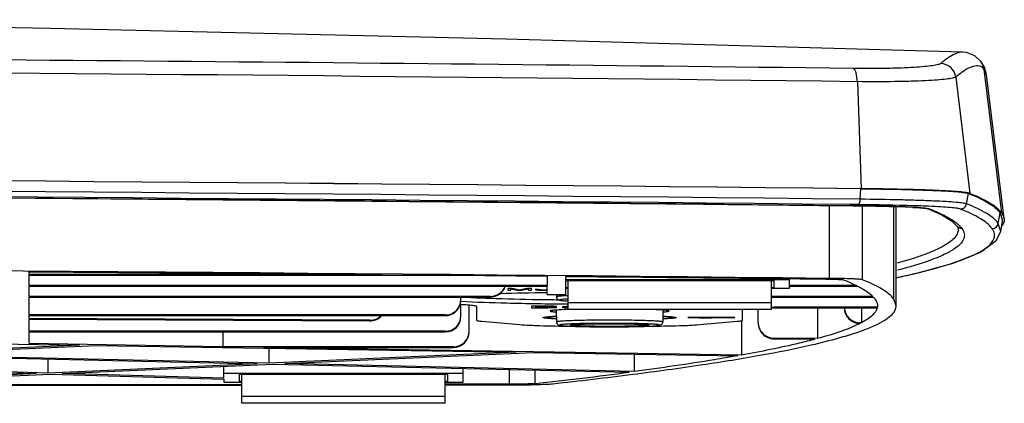
# Model space of a CAD drawing. Units: millimetres. Extents: x 0 to 1189, y 0 to 841.
# Drawn here: x 1039 to 1070, y 259 to 271 of the extents above; entities that cross this region are included whole.
import ezdxf

# ---------------------------------------------------------------- set-up
doc = ezdxf.new("R2010")
doc.units = ezdxf.units.MM
doc.header["$LTSCALE"] = 65.395
doc.layers.get('0').update_dxf_attribs({"linetype": 'CONTINUOUS'})
doc.layers.add('3_ALL_AXES', color=7, linetype='CONTINUOUS')
doc.layers.add('7_ALL_FEATURES', color=7, linetype='CONTINUOUS')

msp = doc.modelspace()

# ---------------------------------------------------------------- linework, layer by layer
at = {"color": 7, "linetype": 'Continuous'}
for p, q in [((1054.421, 262.167), (1054.281, 262.167)), ((1054.281, 262.167), (1054.281, 262.115)), ((1054.281, 262.115), (1054.374, 262.115)), ((1054.374, 262.115), (1054.374, 262.167)), ((1054.374, 262.156), (1054.593, 262.115)), ((1054.656, 262.121), (1054.421, 262.167)), ((1054.593, 262.115), (1054.593, 262.133)), ((1054.593, 262.115), (1054.718, 262.115)), ((1054.89, 262.167), (1054.656, 262.121)), ((1054.718, 262.115), (1054.937, 262.156)), ((1054.718, 262.115), (1054.718, 262.133)), ((1055.031, 262.167), (1054.89, 262.167)), ((1054.937, 262.115), (1054.937, 262.167)), ((1054.937, 262.115), (1055.031, 262.115)), ((1055.031, 262.115), (1055.031, 262.167)), ((1055.249, 262.133), (1055.156, 262.133)), ((1055.156, 262.133), (1055.171, 262.127)), ((1055.171, 262.127), (1055.171, 262.133)), ((1055.171, 262.127), (1055.203, 262.123)), ((1055.203, 262.123), (1055.203, 262.133)), ((1055.203, 262.123), (1055.265, 262.118)), ((1055.265, 262.128), (1055.249, 262.133)), ((1055.296, 262.125), (1055.265, 262.128)), ((1055.265, 262.118), (1055.265, 262.125)), ((1055.265, 262.118), (1055.328, 262.116)), ((1055.343, 262.123), (1055.296, 262.125)), ((1055.328, 262.116), (1055.328, 262.123)), ((1055.328, 262.116), (1055.406, 262.115)), ((1055.406, 262.122), (1055.343, 262.123)), ((1055.468, 262.122), (1055.406, 262.122)), ((1055.406, 262.115), (1055.406, 262.122)), ((1055.406, 262.115), (1055.468, 262.115)), ((1055.531, 262.123), (1055.468, 262.122)), ((1055.468, 262.115), (1055.468, 262.122)), ((1055.468, 262.115), (1055.531, 262.116)), ((1055.914, 261.801), (1055.827, 261.802)), ((1053.281, 261.599), (1053.281, 261.155)), ((1055.556, 261.609), (1055.031, 261.609)), ((1055.031, 261.609), (1055.031, 261.557)), ((1055.031, 261.557), (1055.556, 261.557)), ((1055.162, 261.563), (1055.162, 261.609)), ((1055.162, 261.602), (1055.578, 261.602)), ((1055.578, 261.587), (1055.162, 261.587)), ((1055.162, 261.58), (1055.578, 261.58)), ((1055.578, 261.563), (1055.162, 261.563)), ((1055.665, 261.608), (1055.556, 261.609)), ((1055.556, 261.557), (1055.556, 261.563)), ((1055.556, 261.557), (1055.665, 261.558)), ((1055.578, 261.602), (1055.578, 261.609)), ((1055.578, 261.602), (1055.643, 261.601)), ((1055.643, 261.588), (1055.578, 261.587)), ((1055.578, 261.58), (1055.578, 261.587)), ((1055.578, 261.58), (1055.643, 261.579)), ((1055.643, 261.564), (1055.578, 261.563)), ((1055.643, 261.601), (1055.643, 261.608)), ((1055.643, 261.601), (1055.687, 261.599)), ((1055.687, 261.59), (1055.643, 261.588)), ((1055.643, 261.579), (1055.643, 261.59)), ((1055.643, 261.579), (1055.687, 261.577)), ((1055.687, 261.567), (1055.643, 261.564)), ((1055.753, 261.605), (1055.665, 261.608)), ((1055.665, 261.558), (1055.665, 261.567)), ((1055.665, 261.558), (1055.753, 261.561)), ((1055.687, 261.599), (1055.687, 261.608)), ((1055.687, 261.599), (1055.709, 261.596)), ((1055.709, 261.593), (1055.687, 261.59)), ((1055.687, 261.577), (1055.687, 261.59)), ((1055.687, 261.577), (1055.709, 261.573)), ((1055.709, 261.57), (1055.687, 261.567)), ((1055.709, 261.596), (1055.709, 261.605)), ((1055.709, 261.583), (1055.709, 261.59)), ((1055.709, 261.583), (1055.753, 261.584)), ((1055.709, 261.573), (1055.709, 261.582)), ((1055.818, 261.6), (1055.753, 261.605)), ((1055.753, 261.584), (1055.753, 261.605)), ((1055.753, 261.584), (1055.818, 261.589)), ((1055.818, 261.578), (1055.753, 261.582)), ((1055.753, 261.561), (1055.753, 261.582)), ((1055.753, 261.561), (1055.818, 261.566)), ((1055.84, 261.597), (1055.818, 261.6)), ((1055.818, 261.589), (1055.818, 261.597)), ((1055.818, 261.589), (1055.84, 261.592)), ((1055.84, 261.574), (1055.818, 261.578)), ((1055.818, 261.566), (1055.818, 261.574)), ((1055.818, 261.566), (1055.84, 261.569)), ((1055.84, 261.592), (1055.84, 261.597)), ((1055.84, 261.569), (1055.84, 261.574)), ((1056.037, 261.581), (1056.015, 261.577)), ((1056.015, 261.577), (1056.015, 261.572)), ((1056.015, 261.572), (1056.059, 261.564)), ((1056.059, 261.584), (1056.037, 261.581)), ((1056.103, 261.588), (1056.059, 261.584)), ((1056.059, 261.564), (1056.059, 261.581)), ((1056.059, 261.564), (1056.103, 261.561)), ((1056.146, 261.59), (1056.103, 261.588)), ((1056.103, 261.561), (1056.103, 261.59)), ((1056.103, 261.561), (1056.146, 261.559)), ((1056.124, 261.577), (1056.124, 261.59)), ((1056.124, 261.577), (1056.146, 261.581)), ((1056.146, 261.568), (1056.124, 261.572)), ((1056.19, 261.591), (1056.146, 261.59)), ((1056.146, 261.581), (1056.146, 261.591)), ((1056.146, 261.581), (1056.19, 261.584)), ((1056.19, 261.564), (1056.146, 261.568)), ((1056.146, 261.559), (1056.146, 261.564)), ((1056.146, 261.559), (1056.19, 261.558)), ((1056.206, 261.591), (1056.19, 261.591)), ((1056.19, 261.584), (1056.19, 261.591)), ((1056.19, 261.584), (1056.206, 261.585)), ((1056.206, 261.564), (1056.19, 261.564)), ((1056.19, 261.558), (1056.19, 261.564)), ((1056.19, 261.558), (1056.206, 261.558)), ((1061.781, 261.155), (1061.781, 261.497)), ((1055.406, 261.243), (1055.411, 261.248)), ((1055.531, 261.266), (1055.531, 261.243)), ((1059.531, 261.266), (1059.531, 261.243)), ((1059.651, 261.248), (1059.656, 261.243)), ((1060.781, 261.258), (1060.031, 261.243)), ((1060.031, 261.243), (1060.781, 261.227)), ((1060.317, 261.244), (1060.781, 261.254)), ((1061.531, 261.244), (1060.317, 261.244)), ((1060.317, 261.241), (1061.531, 261.241)), ((1060.781, 261.231), (1060.317, 261.241)), ((1060.781, 261.254), (1060.781, 261.258)), ((1060.781, 261.227), (1060.781, 261.231)), ((1061.531, 261.241), (1061.531, 261.244)), ((1053.46, 261.122), (1054.652, 261.018)), ((1060.409, 261.018), (1061.602, 261.122))]:
    msp.add_line(p, q, dxfattribs=at)
for centre, radius, start, end in [((1056.746, 164.967), 97.075, 90.71953, 91.60777), ((1056.741, 165.426), 96.615, 90.72153, 91.61118)]:
    msp.add_arc(centre, radius, start, end, dxfattribs=at)
for points, knots in [([(1053.707, 261.849), (1053.617, 261.852), (1053.305, 261.864), (1052.993, 261.879), (1052.771, 261.894)], [0, 0, 0, 0, 0.289111, 1, 1, 1, 1]), ([(1055.827, 261.802), (1055.632, 261.804), (1054.925, 261.814), (1054.218, 261.83), (1053.707, 261.849)], [0, 0, 0, 0, 0.276329, 1, 1, 1, 1]), ([(1052.767, 261.668), (1052.841, 261.663), (1052.969, 261.654), (1053.116, 261.64), (1053.202, 261.628), (1053.244, 261.619), (1053.267, 261.612), (1053.281, 261.603), (1053.281, 261.599)], [0, 0, 0, 0, 0.426095, 0.736409, 0.846742, 0.926743, 0.976779, 1, 1, 1, 1]), ([(1056.2, 261.665), (1055.545, 261.671), (1054.402, 261.689), (1053.259, 261.725), (1052.772, 261.754)], [0, 0, 0, 0, 0.573637, 1, 1, 1, 1]), ([(1056.197, 261.499), (1056.117, 261.496), (1056.004, 261.492), (1055.865, 261.484), (1055.784, 261.478), (1055.721, 261.472), (1055.672, 261.466), (1055.648, 261.461), (1055.631, 261.456), (1055.631, 261.452)], [0, 0, 0, 0, 0.421632, 0.592929, 0.735567, 0.848206, 0.929869, 0.980012, 1, 1, 1, 1]), ([(1059.431, 261.452), (1059.431, 261.455), (1059.415, 261.461), (1059.393, 261.466), (1059.349, 261.471), (1059.292, 261.477), (1059.218, 261.483), (1059.09, 261.49), (1058.987, 261.495), (1058.913, 261.497)], [0, 0, 0, 0, 0.020208, 0.070226, 0.151592, 0.263887, 0.406211, 0.577402, 1, 1, 1, 1]), ([(1053.281, 261.155), (1053.281, 261.15), (1053.301, 261.143), (1053.331, 261.137), (1053.39, 261.129), (1053.434, 261.124), (1053.46, 261.122)], [0, 0, 0, 0, 0.076394, 0.26599, 0.574426, 1, 1, 1, 1]), ([(1055.518, 261.219), (1055.501, 261.22), (1055.474, 261.224), (1055.437, 261.229), (1055.418, 261.234), (1055.406, 261.239), (1055.406, 261.243)], [0, 0, 0, 0, 0.423265, 0.729974, 0.919677, 1, 1, 1, 1]), ([(1055.411, 261.248), (1055.424, 261.254), (1055.468, 261.26), (1055.551, 261.271), (1055.676, 261.279), (1055.771, 261.284), (1055.826, 261.287)], [0, 0, 0, 0, 0.105087, 0.309156, 0.609387, 1, 1, 1, 1]), ([(1055.583, 261.213), (1055.577, 261.213), (1055.555, 261.215), (1055.533, 261.217), (1055.518, 261.219)], [0, 0, 0, 0, 0.270463, 1, 1, 1, 1]), ([(1055.799, 261.277), (1055.76, 261.275), (1055.693, 261.27), (1055.61, 261.263), (1055.559, 261.255), (1055.538, 261.249), (1055.531, 261.245), (1055.531, 261.243)], [0, 0, 0, 0, 0.426336, 0.736454, 0.926785, 0.97697, 1, 1, 1, 1]), ([(1055.8, 261.208), (1055.761, 261.21), (1055.694, 261.215), (1055.611, 261.222), (1055.559, 261.23), (1055.538, 261.236), (1055.531, 261.24), (1055.531, 261.243)], [0, 0, 0, 0, 0.426334, 0.736472, 0.926811, 0.976992, 1, 1, 1, 1]), ([(1055.827, 261.198), (1055.803, 261.199), (1055.722, 261.203), (1055.641, 261.208), (1055.583, 261.213)], [0, 0, 0, 0, 0.286552, 1, 1, 1, 1]), ([(1055.631, 261.452), (1055.631, 261.447), (1055.654, 261.442), (1055.685, 261.435), (1055.749, 261.429), (1055.797, 261.425), (1055.825, 261.423)], [0, 0, 0, 0, 0.073172, 0.26319, 0.573252, 1, 1, 1, 1]), ([(1059.477, 261.213), (1059.46, 261.211), (1059.379, 261.205), (1059.298, 261.201), (1059.234, 261.198)], [0, 0, 0, 0, 0.212978, 1, 1, 1, 1]), ([(1059.236, 261.287), (1059.29, 261.284), (1059.386, 261.279), (1059.511, 261.271), (1059.594, 261.26), (1059.637, 261.254), (1059.651, 261.248)], [0, 0, 0, 0, 0.390618, 0.690845, 0.894915, 1, 1, 1, 1]), ([(1059.237, 261.423), (1059.265, 261.425), (1059.312, 261.429), (1059.376, 261.435), (1059.407, 261.442), (1059.431, 261.447), (1059.431, 261.452)], [0, 0, 0, 0, 0.426748, 0.73681, 0.926828, 1, 1, 1, 1]), ([(1059.531, 261.243), (1059.531, 261.24), (1059.524, 261.236), (1059.502, 261.23), (1059.451, 261.222), (1059.368, 261.215), (1059.3, 261.21), (1059.262, 261.208)], [0, 0, 0, 0, 0.023008, 0.073189, 0.263528, 0.573666, 1, 1, 1, 1]), ([(1059.531, 261.243), (1059.531, 261.245), (1059.524, 261.249), (1059.502, 261.255), (1059.451, 261.263), (1059.368, 261.27), (1059.301, 261.275), (1059.263, 261.277)], [0, 0, 0, 0, 0.02303, 0.073215, 0.263546, 0.573664, 1, 1, 1, 1]), ([(1059.544, 261.219), (1059.539, 261.218), (1059.517, 261.216), (1059.495, 261.214), (1059.477, 261.213)], [0, 0, 0, 0, 0.229037, 1, 1, 1, 1]), ([(1059.656, 261.243), (1059.656, 261.239), (1059.643, 261.234), (1059.624, 261.229), (1059.588, 261.224), (1059.56, 261.22), (1059.544, 261.219)], [0, 0, 0, 0, 0.080347, 0.270068, 0.576768, 1, 1, 1, 1]), ([(1061.602, 261.122), (1061.628, 261.124), (1061.672, 261.129), (1061.73, 261.137), (1061.76, 261.143), (1061.781, 261.15), (1061.781, 261.155)], [0, 0, 0, 0, 0.425574, 0.73401, 0.923606, 1, 1, 1, 1]), ([(1054.652, 261.018), (1054.866, 261), (1055.409, 260.981), (1055.951, 260.97), (1056.28, 260.967)], [0, 0, 0, 0, 0.395577, 1, 1, 1, 1]), ([(1058.78, 260.967), (1059.109, 260.97), (1059.652, 260.981), (1060.195, 260.999), (1060.409, 261.018)], [0, 0, 0, 0, 0.604433, 1, 1, 1, 1])]:
    msp.add_open_spline(points, degree=3, knots=knots, dxfattribs=at)
at = {"layer": '3_ALL_AXES', "color": 7, "linetype": 'Continuous'}
for p, q in [((1064.561, 262.494), (1064.561, 264.822)), ((1065.608, 262.449), (1065.608, 264.81)), ((1066.612, 261.833), (1066.612, 264.786)), ((1066.69, 261.62), (1066.69, 264.784)), ((1066.69, 261.62), (1066.612, 261.833)), ((1054.331, 259.114), (1054.331, 259.584)), ((1055.147, 259.135), (1055.147, 259.566)), ((1034.011, 259.071), (1045.782, 259.083)), ((1052.281, 259.09), (1054.352, 259.093)), ((1052.281, 259.09), (1054.352, 259.093))]:
    msp.add_line(p, q, dxfattribs=at)
msp.add_arc((967.531, -9030.582), 9293.583, 89.4017908, 90.5982092, dxfattribs=at)
for points, knots in [([(1064.385, 262.474), (1064.464, 262.473), (1064.608, 262.471), (1064.795, 262.465), (1064.918, 262.459), (1064.983, 262.452), (1065.004, 262.45), (1065.01, 262.447)], [0, 0, 0, 0, 0.378327, 0.68751, 0.900737, 0.965307, 1, 1, 1, 1]), ([(1065.608, 262.449), (1065.597, 262.453), (1065.562, 262.458), (1065.495, 262.465), (1065.398, 262.472), (1065.216, 262.481), (1064.933, 262.489), (1064.693, 262.493), (1064.561, 262.494)], [0, 0, 0, 0, 0.034693, 0.099262, 0.192516, 0.312498, 0.621677, 1, 1, 1, 1]), ([(1066.612, 261.833), (1066.518, 261.961), (1066.188, 262.201), (1065.828, 262.362), (1065.608, 262.449)], [0, 0, 0, 0, 0.402134, 1, 1, 1, 1]), ([(1055.72, 259.129), (1056.572, 259.223), (1058.167, 259.411), (1060.39, 259.714), (1062.277, 260.019), (1063.637, 260.286), (1064.552, 260.506), (1065.113, 260.662), (1065.588, 260.817), (1065.979, 260.972), (1066.285, 261.127), (1066.508, 261.283), (1066.652, 261.443), (1066.69, 261.566), (1066.69, 261.62)], [0, 0, 0, 0, 0.224829, 0.420865, 0.587817, 0.725681, 0.783697, 0.834483, 0.878116, 0.914715, 0.944489, 0.967844, 0.985683, 1, 1, 1, 1]), ([(1056.281, 261.002), (1056.281, 261.005), (1056.292, 261.008), (1056.308, 261.012), (1056.339, 261.016), (1056.4, 261.021), (1056.505, 261.028), (1056.658, 261.034), (1056.845, 261.039), (1057.059, 261.043), (1057.29, 261.045), (1057.531, 261.046), (1057.771, 261.045), (1058.003, 261.043), (1058.216, 261.039), (1058.403, 261.034), (1058.557, 261.028), (1058.661, 261.021), (1058.723, 261.016), (1058.754, 261.012), (1058.77, 261.008), (1058.781, 261.005), (1058.781, 261.002)], [0, 0, 0, 0, 0.002947, 0.010326, 0.022337, 0.038907, 0.085105, 0.147201, 0.222828, 0.309089, 0.402677, 0.5, 0.597323, 0.690911, 0.777172, 0.852799, 0.914895, 0.961093, 0.977663, 0.989674, 0.997053, 1, 1, 1, 1]), ([(1058.781, 261.002), (1058.781, 261), (1058.77, 260.996), (1058.754, 260.993), (1058.723, 260.989), (1058.661, 260.983), (1058.557, 260.977), (1058.403, 260.971), (1058.216, 260.965), (1058.003, 260.962), (1057.771, 260.959), (1057.531, 260.958), (1057.29, 260.959), (1057.059, 260.962), (1056.845, 260.965), (1056.658, 260.971), (1056.505, 260.977), (1056.4, 260.983), (1056.339, 260.989), (1056.308, 260.993), (1056.292, 260.996), (1056.281, 261), (1056.281, 261.002)], [0, 0, 0, 0, 0.002947, 0.010326, 0.022337, 0.038907, 0.085105, 0.147201, 0.222828, 0.309089, 0.402677, 0.5, 0.597323, 0.690911, 0.777172, 0.852799, 0.914895, 0.961093, 0.977663, 0.989674, 0.997053, 1, 1, 1, 1]), ([(1055.147, 259.135), (1055.045, 259.124), (1054.772, 259.118), (1054.5, 259.114), (1054.331, 259.114)], [0, 0, 0, 0, 0.379363, 1, 1, 1, 1]), ([(1054.352, 259.093), (1054.422, 259.093), (1054.689, 259.094), (1054.955, 259.097), (1055.151, 259.102)], [0, 0, 0, 0, 0.265385, 1, 1, 1, 1]), ([(1055.151, 259.102), (1055.267, 259.105), (1055.457, 259.111), (1055.646, 259.121), (1055.72, 259.129)], [0, 0, 0, 0, 0.612429, 1, 1, 1, 1])]:
    msp.add_open_spline(points, degree=3, knots=knots, dxfattribs=at)
at = {"layer": '7_ALL_FEATURES', "color": 7, "linetype": 'Continuous'}
for p, q in [((1039.67, 270.474), (1025.24, 270.753)), ((1054.215, 270.129), (1039.67, 270.474)), ((1068.807, 269.719), (1054.215, 270.129)), ((1068.939, 269.704), (1068.806, 269.719)), ((1069.201, 269.597), (1068.939, 269.704)), ((1069.391, 269.422), (1069.201, 269.597)), ((1069.391, 269.422), (1069.391, 269.422)), ((1069.4, 269.41), (1069.391, 269.422)), ((1069.505, 269.236), (1069.4, 269.41)), ((1069.575, 268.99), (1069.498, 269.17)), ((1070.061, 264.585), (1069.498, 269.17)), ((1069.567, 269.041), (1069.505, 269.236)), ((1069.575, 268.99), (1069.567, 269.041)), ((1065.447, 268.775), (1065.57, 265.357)), ((1068.59, 268.919), (1069.045, 265.208)), ((1070.138, 264.405), (1069.575, 268.99)), ((1065.538, 265.019), (1065.556, 265.356)), ((1033.229, 265.097), (1044, 265.015)), ((1044, 265.015), (1054.683, 264.921)), ((1054.683, 264.921), (1065.196, 264.815)), ((1068.936, 264.873), (1068.995, 265.208)), ((1065.481, 264.848), (1065.196, 264.85)), ((1065.198, 264.815), (1065.196, 264.815)), ((1065.481, 264.848), (1065.197, 264.851)), ((1066.741, 264.783), (1066.748, 264.782)), ((1066.977, 264.773), (1067.026, 264.771)), ((1067.205, 264.762), (1067.225, 264.761)), ((1067.709, 264.716), (1067.706, 264.717)), ((1067.706, 264.717), (1068.151, 264.517)), ((1067.709, 264.716), (1067.708, 264.716)), ((1067.724, 264.795), (1067.712, 264.795)), ((1068.151, 264.517), (1068.457, 264.328)), ((1068.457, 264.328), (1068.627, 264.165)), ((1069.952, 264.25), (1070.011, 264.585)), ((1070.011, 264.585), (1070.086, 264.317)), ((1070.027, 263.982), (1070.086, 264.317)), ((1070.061, 264.585), (1070.138, 264.405)), ((1068.627, 264.165), (1068.656, 264.117)), ((1068.656, 264.117), (1068.666, 264.081)), ((1068.666, 264.081), (1068.667, 264.08)), ((1068.716, 264.168), (1068.74, 264.142)), ((1068.716, 264.168), (1068.738, 264.142)), ((1069.888, 263.698), (1070.027, 263.988)), ((1070.027, 263.988), (1069.952, 264.25)), ((1070.027, 263.982), (1070.027, 263.988)), ((1069.38, 263.325), (1069.888, 263.698)), ((1068.511, 262.978), (1069.38, 263.325)), ((1067.267, 262.639), (1068.511, 262.978)), ((1038.981, 262.613), (1038.981, 262.707)), ((1050.268, 262.613), (1038.981, 262.613)), ((1038.981, 262.592), (1052.558, 262.592)), ((1038.981, 262.264), (1038.981, 262.592)), ((1052.558, 262.592), (1055.531, 262.564)), ((1055.531, 262.564), (1055.531, 262.264)), ((1056.131, 262.444), (1056.131, 262.558)), ((1063.281, 262.444), (1056.131, 262.444)), ((1056.131, 262.426), (1062.781, 262.426)), ((1056.131, 262.194), (1056.131, 262.426)), ((1056.206, 261.497), (1056.206, 262.426)), ((1062.706, 261.497), (1062.706, 262.426)), ((1062.781, 262.426), (1062.781, 262.194)), ((1063.281, 262.264), (1063.281, 262.486)), ((1066.69, 262.52), (1067.267, 262.639)), ((1055.531, 262.264), (1038.981, 262.264)), ((1038.981, 262.243), (1055.531, 262.243)), ((1038.981, 261.919), (1038.981, 262.243)), ((1055.531, 261.974), (1055.531, 262.243)), ((1056.206, 262.194), (1056.131, 262.194)), ((1056.131, 262.177), (1056.206, 262.177)), ((1056.131, 261.974), (1056.131, 262.177)), ((1062.781, 262.194), (1062.706, 262.194)), ((1062.706, 262.177), (1063.281, 262.177)), ((1065.424, 262.264), (1063.281, 262.264)), ((1063.281, 262.243), (1065.465, 262.243)), ((1063.281, 262.177), (1063.281, 262.243)), ((1053.723, 261.919), (1038.981, 261.919)), ((1038.981, 261.898), (1053.723, 261.898)), ((1038.981, 261.324), (1038.981, 261.898)), ((1052.781, 261.824), (1052.781, 261.898)), ((1053.723, 261.898), (1053.723, 261.919)), ((1055.531, 261.974), (1056.131, 261.974)), ((1055.531, 261.974), (1056.131, 261.974)), ((1055.83, 261.974), (1055.831, 261.903)), ((1065.938, 261.919), (1062.706, 261.919)), ((1062.706, 261.898), (1065.958, 261.898)), ((1052.781, 261.304), (1052.781, 261.666)), ((1053.041, 260.812), (1053.041, 261.646)), ((1055.825, 261.481), (1055.831, 261.1)), ((1056.206, 261.724), (1062.706, 261.724)), ((1062.706, 261.497), (1056.206, 261.497)), ((1059.237, 261.481), (1059.23, 261.1)), ((1062.281, 261.089), (1062.281, 261.497)), ((1066.087, 261.575), (1062.781, 261.575)), ((1062.781, 261.575), (1062.781, 261.554)), ((1062.781, 261.554), (1066.083, 261.554)), ((1064.172, 261.554), (1064.172, 260.57)), ((1065.576, 261.554), (1065.576, 261.076)), ((1066.087, 261.62), (1066.087, 261.575)), ((1066.09, 261.62), (1066.087, 261.575)), ((1052.281, 261.324), (1038.981, 261.324)), ((1038.981, 261.303), (1052.278, 261.303)), ((1038.981, 261.211), (1038.981, 261.303)), ((1049.872, 261.156), (1038.981, 261.211)), ((1038.981, 261.19), (1049.872, 261.134)), ((1038.981, 260.804), (1038.981, 261.19)), ((1049.872, 261.134), (1049.872, 261.156)), ((1052.281, 261.308), (1052.281, 261.324)), ((1061.741, 261.14), (1061.741, 260.043)), ((1065.576, 261.076), (1065.53, 261.076)), ((1065.53, 261.076), (1065.53, 261.055)), ((1065.53, 261.055), (1065.536, 261.055)), ((1065.536, 261.055), (1065.531, 261.053)), ((1065.536, 261.055), (1065.532, 261.053)), ((1027.199, 260.582), (1040.593, 260.364)), ((1052.281, 260.804), (1038.981, 260.804)), ((1038.981, 260.783), (1052.281, 260.783)), ((1038.981, 260.413), (1038.981, 260.783)), ((1045.175, 260.783), (1045.175, 260.312)), ((1052.281, 260.783), (1052.281, 260.804)), ((1064.172, 260.57), (1062.781, 260.584)), ((1062.781, 260.584), (1062.781, 260.562)), ((1062.781, 260.562), (1064.094, 260.549)), ((1040.593, 260.364), (1034.017, 260.07)), ((1034.522, 260.058), (1041.151, 260.355)), ((1045.175, 260.312), (1038.981, 260.413)), ((1041.151, 260.355), (1054.546, 260.137)), ((1052.541, 260.312), (1045.175, 260.312)), ((1046.461, 260.291), (1052.541, 260.291)), ((1061.741, 260.043), (1046.461, 260.291)), ((1046.645, 260.265), (1046.645, 259.784)), ((1052.541, 260.291), (1052.541, 260.312)), ((1034.151, 260.042), (1046.274, 259.767)), ((1046.645, 259.784), (1034.522, 260.058)), ((1039.579, 259.919), (1039.579, 259.468)), ((1054.546, 260.137), (1046.645, 259.784)), ((1047.15, 259.772), (1055.104, 260.127)), ((1055.104, 260.127), (1061.623, 260.021)), ((1058.32, 260.075), (1058.32, 259.519)), ((1028.171, 259.775), (1039.209, 259.451)), ((1039.579, 259.468), (1028.541, 259.791)), ((1046.274, 259.767), (1039.579, 259.468)), ((1040.038, 259.454), (1046.779, 259.756)), ((1045.206, 259.303), (1045.206, 259.685)), ((1046.779, 259.756), (1058.158, 259.498)), ((1058.32, 259.519), (1047.15, 259.772)), ((1052.856, 259.184), (1052.856, 259.618)), ((1039.209, 259.451), (1032.454, 259.15)), ((1032.869, 259.134), (1039.669, 259.438)), ((1039.669, 259.438), (1045.206, 259.276)), ((1045.206, 259.303), (1040.038, 259.454)), ((1052.856, 259.451), (1045.206, 259.451)), ((1045.206, 259.276), (1045.206, 259.184)), ((1045.706, 259.434), (1052.356, 259.434)), ((1045.706, 259.201), (1045.706, 259.434)), ((1045.781, 258.505), (1045.781, 259.434)), ((1052.281, 258.505), (1052.281, 259.434)), ((1052.356, 259.434), (1052.356, 259.201)), ((1045.781, 259.104), (1034.01, 259.092)), ((1045.206, 259.184), (1045.781, 259.184)), ((1045.781, 259.201), (1045.706, 259.201)), ((1052.356, 259.201), (1052.281, 259.201)), ((1052.281, 259.184), (1052.856, 259.184)), ((1054.331, 259.114), (1052.281, 259.111)), ((1045.781, 258.731), (1052.281, 258.731)), ((1052.281, 258.505), (1045.781, 258.505))]:
    msp.add_line(p, q, dxfattribs=at)
for centre, radius, start, end in [((1068.093, 268.854), 0.502, 7.4594, 87.5081), ((1069.003, 269.109), 0.499, 34.2307, 37.076), ((971.753, -7725.383), 7994.706, 89.3285095, 89.8495927), ((1069.007, 268.799), 0.614, 37.0763, 37.8677), ((967.531, -9124.405), 9390.274, 89.4017911, 90.5982089), ((967.531, -9123.005), 9388.873, 89.4017911, 90.5982089), ((967.531, -9121.688), 9387.219, 89.4017911, 90.5982089), ((967.531, -9117.575), 9382.933, 89.4035999, 90.5964003), ((967.479, -9116.877), 9382.203, 89.4285541, 90.5381573), ((1064.259, 176.929), 87.891, 89.20234, 89.38947), ((1065.622, 233.202), 31.601, 87.5429, 87.9576), ((1066.087, 243.935), 20.858, 86.9283, 87.4207), ((1067.776, 264.902), 0.198, 248.4383, 250.1312), ((1067.854, 263.31), 1.217, 47.7744, 50.1861), ((1067.974, 263.441), 1.039, 44.3782, 47.7966), ((1069.755, 264.285), 0.2, 270.0612, 349.9834), ((1069.683, 264.434), 0.471, 326.6319, 330.8738), ((1063.667, 278.255), 16.019, 284.631, 285.87), ((1060.476, 291.58), 29.722, 282.0743, 282.3638), ((1053.723, 262.419), 0.5, 269.9907, 339.2968), ((1053.723, 262.398), 0.5, 269.99, 341.8129), ((1052.281, 261.824), 0.5, 269.9825, 359.9825), ((1052.276, 261.808), 0.505, 312.7834, 359.9676), ((1056.606, 252.564), 9.385, 92.7487, 92.9042), ((1056.676, 251.104), 10.847, 92.5008, 92.7464), ((1052.281, 261.808), 0.5, 269.9962, 325.1533), ((1052.282, 261.807), 0.498, 325.1596, 326.2346), ((1052.28, 261.808), 0.501, 326.2451, 335.5961), ((1052.282, 261.807), 0.499, 335.6009, 337.8817), ((1052.281, 261.808), 0.5, 337.889, 346.4742), ((1062.781, 262.076), 0.501, 261.3561, 269.9882), ((1062.781, 262.055), 0.501, 261.3561, 269.9882), ((1052.278, 261.804), 0.501, 269.9924, 312.8489), ((1052.281, 261.304), 0.5, 269.9825, 359.9825), ((1052.281, 261.283), 0.5, 269.9825, 359.9825), ((1058.284, 272.413), 11.457, 272.2517, 272.6966), ((1052.541, 260.812), 0.5, 269.9825, 359.9825), ((1052.541, 260.791), 0.5, 269.9825, 359.9825), ((1039.405, 402.592), 144.318, 276.26222, 277.46631)]:
    msp.add_arc(centre, radius, start, end, dxfattribs=at)
for centre, major_axis, ratio, start_param, end_param in [((1065.53, 261.554), (0.374, -0.333), 0.994884, -2.41701, -0.846213), ((1065.53, 261.575), (0.374, -0.333), 0.994884, -2.368109, -0.846213), ((1049.872, 261.655), (0.374, -0.333), 0.994884, -0.846213, -0.052234), ((1049.872, 261.634), (0.374, -0.333), 0.994884, -0.846213, 0.002619), ((1062.781, 261.084), (0.365, -0.346), 0.989629, -2.388039, -0.817242), ((1062.781, 261.062), (0.365, -0.346), 0.989629, -2.388039, -0.817242)]:
    msp.add_ellipse(centre, major_axis=major_axis, ratio=ratio, start_param=start_param, end_param=end_param, dxfattribs=at)
for points, knots in [([(1065.321, 269.195), (1049.205, 269.388), (1016.608, 269.66), (967.531, 269.793), (918.453, 269.66), (885.857, 269.388), (869.741, 269.195)], [0, 0, 0, 0, 0.247215, 0.500001, 0.752787, 1, 1, 1, 1]), ([(1068.806, 269.719), (1068.702, 269.722), (1068.445, 269.617), (1068.237, 269.458), (1068.114, 269.356)], [0, 0, 0, 0, 0.392453, 1, 1, 1, 1]), ([(1068.114, 269.356), (1068.105, 269.347), (1068.075, 269.333), (1067.988, 269.307), (1067.825, 269.279), (1067.569, 269.251), (1067.237, 269.227), (1066.836, 269.208), (1066.19, 269.191), (1065.677, 269.191), (1065.321, 269.195)], [0, 0, 0, 0, 0.013608, 0.034287, 0.097616, 0.189757, 0.309041, 0.453044, 0.618703, 1, 1, 1, 1]), ([(1065.447, 268.775), (1065.443, 268.871), (1065.429, 269.003), (1065.378, 269.143), (1065.34, 269.189), (1065.321, 269.195)], [0, 0, 0, 0, 0.642056, 0.862019, 1, 1, 1, 1]), ([(1069.492, 269.176), (1069.457, 269.222), (1069.345, 269.299), (1069.118, 269.266), (1068.864, 269.134), (1068.688, 269), (1068.59, 268.919)], [0, 0, 0, 0, 0.167493, 0.360449, 0.631118, 1, 1, 1, 1]), ([(1068.59, 268.919), (1068.579, 268.912), (1068.545, 268.899), (1068.446, 268.874), (1068.262, 268.849), (1067.974, 268.822), (1067.6, 268.801), (1067.149, 268.784), (1066.422, 268.769), (1065.847, 268.77), (1065.447, 268.775)], [0, 0, 0, 0, 0.013259, 0.033815, 0.097203, 0.189564, 0.309093, 0.453278, 0.618998, 1, 1, 1, 1]), ([(1065.556, 265.356), (1065.99, 265.351), (1066.614, 265.341), (1067.403, 265.32), (1067.896, 265.302), (1068.305, 265.282), (1068.624, 265.262), (1068.843, 265.238), (1068.958, 265.222), (1068.995, 265.208)], [0, 0, 0, 0, 0.378304, 0.543395, 0.687502, 0.807485, 0.900745, 0.965306, 1, 1, 1, 1]), ([(1069.045, 265.208), (1069.007, 265.223), (1068.891, 265.238), (1068.67, 265.262), (1068.348, 265.283), (1067.934, 265.303), (1067.437, 265.321), (1066.639, 265.343), (1066.009, 265.353), (1065.57, 265.357)], [0, 0, 0, 0, 0.034694, 0.099255, 0.192514, 0.312497, 0.456605, 0.621696, 1, 1, 1, 1]), ([(1065.481, 264.848), (1065.489, 264.848), (1065.506, 264.866), (1065.529, 264.923), (1065.536, 264.979), (1065.538, 265.019)], [0, 0, 0, 0, 0.131199, 0.34816, 1, 1, 1, 1]), ([(1068.936, 264.873), (1068.899, 264.887), (1068.786, 264.902), (1068.57, 264.926), (1068.255, 264.946), (1067.85, 264.966), (1067.364, 264.984), (1066.584, 265.005), (1065.967, 265.015), (1065.538, 265.019)], [0, 0, 0, 0, 0.034694, 0.099255, 0.192514, 0.312497, 0.456605, 0.621696, 1, 1, 1, 1]), ([(1068.995, 265.208), (1069.217, 265.12), (1069.581, 264.957), (1069.915, 264.714), (1070.011, 264.585)], [0, 0, 0, 0, 0.597824, 1, 1, 1, 1]), ([(1069.045, 265.208), (1069.267, 265.12), (1069.631, 264.957), (1069.965, 264.714), (1070.061, 264.585)], [0, 0, 0, 0, 0.597868, 1, 1, 1, 1]), ([(1061.052, 264.859), (1061.398, 264.855), (1062.78, 264.841), (1064.162, 264.826), (1065.198, 264.815)], [0, 0, 0, 0, 0.250366, 1, 1, 1, 1]), ([(1065.198, 264.815), (1065.34, 264.814), (1065.854, 264.807), (1066.369, 264.796), (1066.741, 264.783)], [0, 0, 0, 0, 0.276444, 1, 1, 1, 1]), ([(1067.712, 264.795), (1067.556, 264.802), (1066.813, 264.829), (1066.068, 264.841), (1065.481, 264.848)], [0, 0, 0, 0, 0.210081, 1, 1, 1, 1]), ([(1067.708, 264.716), (1067.684, 264.722), (1067.61, 264.732), (1067.466, 264.746), (1067.255, 264.76), (1066.867, 264.779), (1066.269, 264.798), (1065.762, 264.808), (1065.483, 264.812)], [0, 0, 0, 0, 0.032778, 0.1002, 0.195714, 0.316527, 0.623948, 1, 1, 1, 1]), ([(1067.225, 264.761), (1067.321, 264.756), (1067.481, 264.746), (1067.64, 264.731), (1067.703, 264.721)], [0, 0, 0, 0, 0.603409, 1, 1, 1, 1]), ([(1067.703, 264.721), (1067.711, 264.72), (1067.736, 264.715), (1067.761, 264.71), (1067.777, 264.704)], [0, 0, 0, 0, 0.325724, 1, 1, 1, 1]), ([(1068.74, 264.707), (1068.705, 264.721), (1068.596, 264.735), (1068.389, 264.758), (1068.087, 264.778), (1067.855, 264.789), (1067.724, 264.795)], [0, 0, 0, 0, 0.111022, 0.31762, 0.616052, 1, 1, 1, 1]), ([(1067.777, 264.704), (1067.948, 264.636), (1068.246, 264.505), (1068.525, 264.334), (1068.633, 264.245)], [0, 0, 0, 0, 0.568303, 1, 1, 1, 1]), ([(1068.74, 264.707), (1068.785, 264.707), (1068.879, 264.741), (1068.928, 264.828), (1068.936, 264.873)], [0, 0, 0, 0, 0.499398, 1, 1, 1, 1]), ([(1069.755, 264.085), (1069.659, 264.214), (1069.326, 264.456), (1068.962, 264.619), (1068.74, 264.707)], [0, 0, 0, 0, 0.402177, 1, 1, 1, 1]), ([(1069.952, 264.25), (1069.856, 264.38), (1069.522, 264.622), (1069.158, 264.785), (1068.936, 264.873)], [0, 0, 0, 0, 0.402177, 1, 1, 1, 1]), ([(1068.667, 264.08), (1068.672, 264.035), (1068.659, 263.931), (1068.568, 263.788), (1068.415, 263.651), (1068.2, 263.515), (1067.921, 263.379), (1067.427, 263.183), (1067.016, 263.06), (1066.72, 262.98)], [0, 0, 0, 0, 0.059184, 0.127292, 0.212798, 0.320203, 0.451738, 0.608511, 1, 1, 1, 1]), ([(1068.788, 264.084), (1068.824, 264.035), (1068.881, 263.925), (1068.854, 263.732), (1068.72, 263.56), (1068.5, 263.396), (1068.19, 263.233), (1067.598, 262.993), (1067.095, 262.849), (1066.73, 262.754)], [0, 0, 0, 0, 0.066839, 0.12823, 0.202251, 0.300237, 0.42733, 0.585715, 1, 1, 1, 1]), ([(1068.047, 262.847), (1068.358, 262.935), (1068.784, 263.07), (1069.283, 263.293), (1069.542, 263.446), (1069.724, 263.599), (1069.83, 263.762), (1069.842, 263.938), (1069.789, 264.039), (1069.755, 264.085)], [0, 0, 0, 0, 0.407642, 0.563617, 0.689088, 0.786756, 0.862399, 0.927814, 1, 1, 1, 1]), ([(1066.84, 262.547), (1066.917, 262.564), (1067.209, 262.63), (1067.5, 262.7), (1067.713, 262.756)], [0, 0, 0, 0, 0.265195, 1, 1, 1, 1]), ([(1038.981, 262.707), (1039.924, 262.7), (1043.687, 262.67), (1047.449, 262.638), (1050.268, 262.613)], [0, 0, 0, 0, 0.250777, 1, 1, 1, 1]), ([(1056.131, 262.558), (1056.821, 262.551), (1059.572, 262.524), (1062.323, 262.496), (1064.385, 262.474)], [0, 0, 0, 0, 0.250711, 1, 1, 1, 1]), ([(1065.01, 262.447), (1065.048, 262.432), (1065.188, 262.375), (1065.326, 262.313), (1065.424, 262.264)], [0, 0, 0, 0, 0.26865, 1, 1, 1, 1]), ([(1065.465, 262.243), (1065.515, 262.217), (1065.682, 262.125), (1065.843, 262.016), (1065.938, 261.919)], [0, 0, 0, 0, 0.291942, 1, 1, 1, 1]), ([(1056.13, 261.937), (1056.088, 261.935), (1056.013, 261.93), (1055.928, 261.923), (1055.878, 261.917), (1055.853, 261.913), (1055.84, 261.909), (1055.831, 261.905), (1055.831, 261.903)], [0, 0, 0, 0, 0.4255, 0.73715, 0.848118, 0.928504, 0.978318, 1, 1, 1, 1]), ([(1055.831, 261.903), (1055.832, 261.882), (1055.845, 261.844), (1055.886, 261.81), (1055.928, 261.798), (1055.972, 261.791), (1056.002, 261.788), (1056.019, 261.786)], [0, 0, 0, 0, 0.262454, 0.450197, 0.633751, 0.796672, 1, 1, 1, 1]), ([(1056.201, 261.836), (1056.163, 261.834), (1056.095, 261.83), (1056.012, 261.823), (1055.96, 261.816), (1055.939, 261.811), (1055.931, 261.807), (1055.931, 261.805)], [0, 0, 0, 0, 0.425671, 0.737169, 0.928306, 0.978134, 1, 1, 1, 1]), ([(1055.931, 261.805), (1055.931, 261.803), (1055.939, 261.799), (1055.96, 261.794), (1056.013, 261.787), (1056.097, 261.78), (1056.165, 261.776), (1056.204, 261.774)], [0, 0, 0, 0, 0.021822, 0.071646, 0.262822, 0.574362, 1, 1, 1, 1]), ([(1056.019, 261.786), (1056.031, 261.785), (1056.094, 261.78), (1056.156, 261.776), (1056.205, 261.773)], [0, 0, 0, 0, 0.207416, 1, 1, 1, 1]), ([(1066.012, 261.833), (1066.025, 261.816), (1066.066, 261.752), (1066.09, 261.675), (1066.09, 261.62)], [0, 0, 0, 0, 0.276479, 1, 1, 1, 1]), ([(1066.083, 261.554), (1066.061, 261.461), (1065.905, 261.262), (1065.702, 261.142), (1065.576, 261.076)], [0, 0, 0, 0, 0.400617, 1, 1, 1, 1]), ([(1052.278, 261.303), (1052.279, 261.304), (1052.28, 261.305), (1052.281, 261.307), (1052.281, 261.308)], [0, 0, 0, 0, 0.563104, 1, 1, 1, 1]), ([(1059.23, 261.1), (1059.23, 261.104), (1059.215, 261.108), (1059.194, 261.113), (1059.151, 261.119), (1059.096, 261.124), (1059.025, 261.129), (1058.902, 261.136), (1058.717, 261.143), (1058.463, 261.15), (1058.173, 261.156), (1057.858, 261.159), (1057.531, 261.16), (1057.203, 261.159), (1056.889, 261.156), (1056.599, 261.15), (1056.344, 261.143), (1056.16, 261.136), (1056.037, 261.129), (1055.966, 261.124), (1055.91, 261.119), (1055.868, 261.113), (1055.846, 261.108), (1055.831, 261.104), (1055.831, 261.1)], [0, 0, 0, 0, 0.002947, 0.010326, 0.022336, 0.038908, 0.059895, 0.085106, 0.147202, 0.222828, 0.309089, 0.402677, 0.5, 0.597323, 0.690911, 0.777172, 0.852798, 0.914894, 0.940105, 0.961092, 0.977664, 0.989674, 0.997053, 1, 1, 1, 1]), ([(1055.831, 261.1), (1055.832, 261.079), (1055.845, 261.041), (1055.886, 261.008), (1055.928, 260.995), (1055.972, 260.988), (1056.002, 260.985), (1056.019, 260.983)], [0, 0, 0, 0, 0.262454, 0.450197, 0.633751, 0.796672, 1, 1, 1, 1]), ([(1059.13, 261.002), (1059.13, 261.005), (1059.116, 261.01), (1059.096, 261.014), (1059.056, 261.019), (1059.004, 261.024), (1058.937, 261.029), (1058.821, 261.036), (1058.647, 261.043), (1058.408, 261.049), (1058.135, 261.054), (1057.839, 261.057), (1057.531, 261.058), (1057.223, 261.057), (1056.927, 261.054), (1056.654, 261.049), (1056.414, 261.043), (1056.24, 261.036), (1056.125, 261.029), (1056.058, 261.024), (1056.006, 261.019), (1055.966, 261.014), (1055.946, 261.01), (1055.931, 261.005), (1055.931, 261.002)], [0, 0, 0, 0, 0.002947, 0.010326, 0.022336, 0.038908, 0.059895, 0.085107, 0.147202, 0.222828, 0.309089, 0.402677, 0.5, 0.597323, 0.690911, 0.777172, 0.852798, 0.914893, 0.940105, 0.961092, 0.977664, 0.989674, 0.997053, 1, 1, 1, 1]), ([(1055.931, 261.002), (1055.931, 261), (1055.938, 260.996), (1055.959, 260.991), (1056.009, 260.984), (1056.089, 260.978), (1056.2, 260.971), (1056.339, 260.965), (1056.57, 260.957), (1056.755, 260.953), (1056.885, 260.951)], [0, 0, 0, 0, 0.006053, 0.01974, 0.072182, 0.15767, 0.274586, 0.420554, 0.592566, 1, 1, 1, 1]), ([(1056.019, 260.983), (1056.036, 260.982), (1056.127, 260.974), (1056.218, 260.97), (1056.291, 260.967)], [0, 0, 0, 0, 0.197122, 1, 1, 1, 1]), ([(1056.291, 260.967), (1056.695, 260.95), (1057.509, 260.943), (1058.324, 260.949), (1058.734, 260.965)], [0, 0, 0, 0, 0.495962, 1, 1, 1, 1]), ([(1056.885, 260.951), (1057.276, 260.945), (1057.786, 260.945), (1058.297, 260.953), (1058.416, 260.956)], [0, 0, 0, 0, 0.766202, 1, 1, 1, 1]), ([(1058.416, 260.956), (1058.515, 260.958), (1058.656, 260.962), (1058.83, 260.969), (1058.934, 260.975), (1059.014, 260.981), (1059.077, 260.987), (1059.107, 260.993), (1059.13, 260.998), (1059.13, 261.002)], [0, 0, 0, 0, 0.415196, 0.586966, 0.731288, 0.846009, 0.929474, 0.980635, 1, 1, 1, 1]), ([(1058.823, 260.969), (1058.843, 260.97), (1058.914, 260.974), (1058.984, 260.978), (1059.034, 260.983)], [0, 0, 0, 0, 0.293301, 1, 1, 1, 1]), ([(1059.034, 260.983), (1059.052, 260.984), (1059.083, 260.988), (1059.13, 260.994), (1059.173, 261.007), (1059.216, 261.04), (1059.23, 261.078), (1059.23, 261.1)], [0, 0, 0, 0, 0.210784, 0.377309, 0.555961, 0.738058, 1, 1, 1, 1]), ([(1065.532, 261.053), (1065.345, 260.958), (1064.896, 260.78), (1064.435, 260.641), (1064.172, 260.57)], [0, 0, 0, 0, 0.434085, 1, 1, 1, 1]), ([(1064.094, 260.549), (1063.927, 260.504), (1063.148, 260.309), (1062.361, 260.154), (1061.741, 260.043)], [0, 0, 0, 0, 0.215834, 1, 1, 1, 1]), ([(1061.623, 260.021), (1061.376, 259.978), (1060.278, 259.791), (1059.175, 259.633), (1058.32, 259.519)], [0, 0, 0, 0, 0.225118, 1, 1, 1, 1])]:
    msp.add_open_spline(points, degree=3, knots=knots, dxfattribs=at)
for points in [[(1069.492, 269.176), (1069.482, 269.264), (1069.445, 269.352), (1069.391, 269.422)], [(1069.498, 269.17), (1069.488, 269.247), (1069.459, 269.325), (1069.415, 269.39)], [(1067.777, 264.704), (1067.754, 264.704), (1067.73, 264.708), (1067.709, 264.716)], [(1070.138, 264.405), (1070.143, 264.362), (1070.138, 264.317), (1070.126, 264.276)], [(1068.788, 264.084), (1068.728, 264.084), (1068.663, 264.117), (1068.627, 264.165)], [(1068.74, 264.142), (1068.757, 264.123), (1068.773, 264.104), (1068.788, 264.084)], [(1070.126, 264.276), (1070.118, 264.251), (1070.107, 264.228), (1070.095, 264.205)], [(1065.958, 261.898), (1065.977, 261.877), (1065.995, 261.856), (1066.012, 261.833)]]:
    msp.add_open_spline(points, degree=3, dxfattribs=at)

doc.saveas('drawing.dxf')
